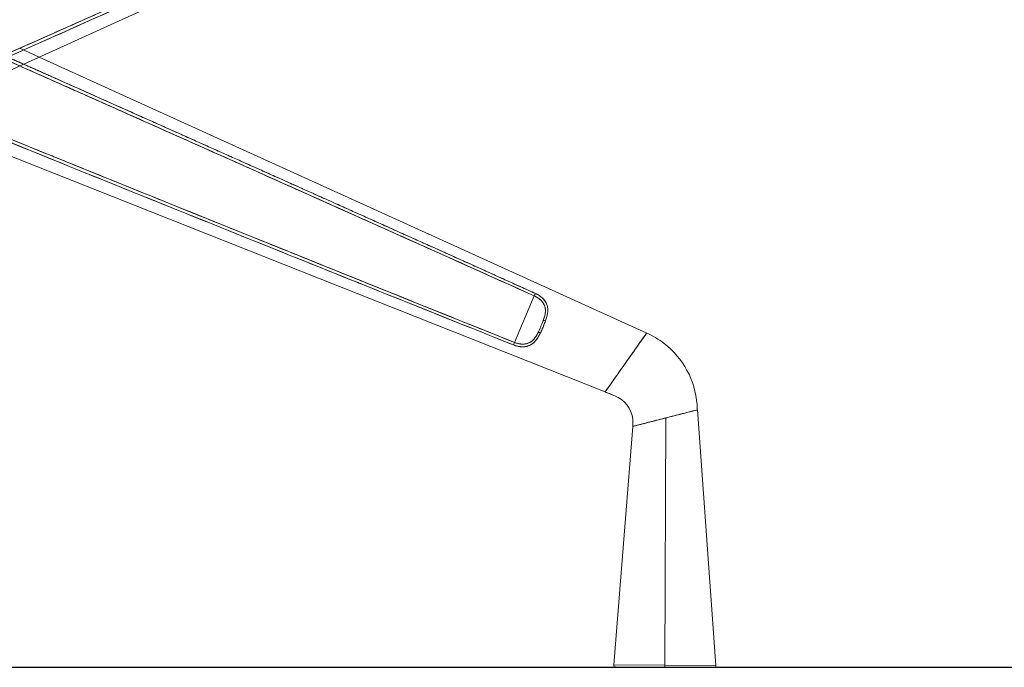
# Model space of a CAD drawing. Units: millimetres. Extents: x 838415 to 890997, y -250736 to -241713.
# Drawn here: x 842465 to 843008, y -250253 to -249895 of the extents above; entities that cross this region are included whole.
import ezdxf

# ---------------------------------------------------------------- set-up
doc = ezdxf.new("R2010")
doc.units = ezdxf.units.MM

# ---------------------------------------------------------------- blocks, each defined once
blk = doc.blocks.new('A$C760F681FF')
at = {"color": 0, "linetype": 'Continuous', "lineweight": 0, "extrusion": (2.22045e-16, 1, 2.22045e-16)}
for p, q in [((455.24, 314.85), (59.03, 494.8)), ((59.03, 494.8), (455.24, 314.85)), ((394.46, 342.46), (405.18, 347.32)), ((405.18, 347.32), (394.46, 342.46)), ((59.02, 190.11), (394.46, 342.46)), ((394.46, 342.46), (59.02, 190.11)), ((466.97, 310.2), (81.98, 157.57)), ((81.98, 157.57), (466.97, 310.2)), ((132, 184.93), (121.08, 210.61)), ((121.08, 210.61), (132, 184.93)), ((31.02, 147.7), (20.78, 6.64)), ((48.99, 6.74), (48.5, 143.23)), ((48.5, 143.23), (48.99, 6.74)), ((66.68, 138.58), (77.21, 6.84)), ((48.99, 6.74), (20.78, 6.64)), ((20.78, 6.64), (48.99, 6.74)), ((49, 5.66), (21.74, 5.56)), ((21.74, 5.56), (49, 5.66)), ((48.99, 6.74), (77.21, 6.84)), ((77.21, 6.84), (48.99, 6.74)), ((49, 5.66), (48.99, 6.74)), ((48.99, 6.74), (49, 5.66)), ((76.25, 5.76), (49, 5.66)), ((49, 5.66), (76.25, 5.76))]:
    blk.add_line(p, q, dxfattribs=at)
at = {"color": 0, "linetype": 'Continuous', "lineweight": 0, "extrusion": (4.93038e-32, 2.22045e-16, -1)}
for centre, start, end in [((-21.77, 6.56), 271.7921, 4.1534), ((-76.21, 6.76), 175.4309, 267.7921)]:
    blk.add_arc(centre, 1, start, end, dxfattribs=at)
at = {"color": 0, "linetype": 'Continuous', "lineweight": 0}
for centre, major_axis, ratio, start_param, end_param in [((120.84, 211.17), (0.49, -1.09), 0.0127, -2.400223, -1.037379), ((115.01, 196.59), (1.13, 0.41), 0.174309, 0.15151, 1.604681), ((117.69, 190.29), (1.08, 0.53), 0.174309, -1.604681, -0.15151), ((132.23, 184.36), (0.45, -1.11), 0.0127, -2.104214, -0.74137)]:
    blk.add_ellipse(centre, major_axis=major_axis, ratio=ratio, start_param=start_param, end_param=end_param, dxfattribs=at)
at = {"color": 0, "linetype": 'Continuous', "lineweight": 0, "extrusion": (8.62817e-32, 2.22045e-16, -1)}
blk.add_ellipse((120.84, 211.17), major_axis=(-0.49, 1.09), ratio=0.0127, start_param=-2.104214, end_param=-0.74137, dxfattribs=at)
at = {"color": 0, "linetype": 'Continuous', "lineweight": 0, "extrusion": (1.10934e-31, 2.22045e-16, -1)}
for centre, major_axis, ratio, start_param, end_param in [((115.01, 196.59), (1.13, 0.41), 0.174309, -1.604681, -0.15151), ((132.23, 184.36), (-0.45, 1.11), 0.0127, -2.400223, -1.037379)]:
    blk.add_ellipse(centre, major_axis=major_axis, ratio=ratio, start_param=start_param, end_param=end_param, dxfattribs=at)
at = {"color": 0, "linetype": 'Continuous', "lineweight": 0, "extrusion": (7.39557e-32, 2.22045e-16, -1)}
blk.add_ellipse((117.69, 190.29), major_axis=(1.08, 0.53), ratio=0.174309, start_param=0.15151, end_param=1.604681, dxfattribs=at)
at = {"color": 0, "linetype": 'Continuous', "lineweight": 0}
for points, knots in [([(132, 499.99), (156.9, 490), (185.51, 478.52), (212.67, 467.59), (239.83, 456.66), (268.43, 445.14), (301.41, 431.81), (317.9, 425.15), (332.19, 419.38), (346.34, 413.65), (360.49, 407.93), (374.77, 402.14), (390.35, 395.83), (421.51, 383.2), (450.07, 371.6), (475.04, 361.44)], [0, 0, 0, 0, 0.25, 0.25, 0.25, 0.5, 0.5, 0.5, 0.625, 0.625, 0.625, 0.75, 0.75, 0.75, 1, 1, 1, 1]), ([(120.47, 472.94), (148.75, 460.18), (177.04, 447.46), (233.63, 422.04), (261.94, 409.36), (318.56, 384.02), (346.89, 371.37), (402.87, 346.42), (430.53, 334.11), (458.2, 321.82)], [0, 0, 0, 0, 0.0930654, 0.0930654, 0.1861308, 0.1861308, 0.2791963, 0.2791963, 0.370041, 0.370041, 0.370041, 0.370041]), ([(458.9, 323.47), (434.26, 334.4), (406.09, 346.91), (377.26, 359.74), (362.85, 366.15), (348.77, 372.42), (333.41, 379.27), (318.06, 386.11), (303.98, 392.39), (288.24, 399.42), (256.75, 413.48), (228.61, 426.07), (201.14, 438.37), (173.68, 450.68), (145.55, 463.3), (121.08, 474.3)], [0, 0, 0, 0, 0.25, 0.25, 0.25, 0.375, 0.375, 0.375, 0.5, 0.5, 0.5, 0.75, 0.75, 0.75, 1, 1, 1, 1]), ([(371.54, 362.29), (372.16, 362.01), (372.77, 361.74), (373.39, 361.46), (377.99, 359.42), (382.56, 357.38), (387.11, 355.36)], [0.74453034, 0.74453034, 0.74453034, 0.74453034, 0.75, 0.75, 0.75, 0.790586, 0.790586, 0.790586, 0.790586]), ([(458.9, 323.47), (431.23, 335.74), (403.58, 348.03), (375.85, 360.37), (375.78, 360.4), (375.71, 360.43)], [-0.37001169, -0.37001169, -0.37001169, -0.37001169, -0.27919626, -0.27919626, -0.27896193, -0.27896193, -0.27896193, -0.27896193]), ([(121.08, 210.61), (145.22, 221.47), (172.9, 233.89), (199.29, 245.71), (225.67, 257.53), (253.37, 269.92), (277.48, 280.69), (289.54, 286.08), (303.39, 292.26), (324.39, 301.63), (345.39, 310.99), (359.25, 317.16), (373.39, 323.45), (384.12, 328.23), (394.77, 332.97), (405.18, 337.59)], [0, 0, 0, 0, 0.25, 0.25, 0.25, 0.5, 0.5, 0.5, 0.625, 0.625, 0.625, 0.75, 0.75, 0.75, 0.8448417, 0.8448417, 0.8448417, 0.8448417]), ([(371.54, 322.63), (373, 323.28), (374.46, 323.93), (385.67, 328.92), (395.42, 333.26), (405.18, 337.59)], [0.27440142, 0.27440142, 0.27440142, 0.27440142, 0.27920102, 0.27920102, 0.31122567, 0.31122567, 0.31122567, 0.31122567]), ([(387.11, 329.56), (383.83, 328.1), (380.55, 326.64), (377.26, 325.18), (376.74, 324.94), (376.22, 324.71), (375.71, 324.48)], [0.22145331, 0.22145331, 0.22145331, 0.22145331, 0.25, 0.25, 0.25, 0.25449383, 0.25449383, 0.25449383, 0.25449383]), ([(469.59, 321.26), (443.37, 310.59), (417.14, 299.95), (389.43, 288.71), (387.95, 288.11), (386.46, 287.51)], [-0.36413635, -0.36413635, -0.36413635, -0.36413635, -0.27920102, -0.27920102, -0.27440353, -0.27440353, -0.27440353, -0.27440353]), ([(454.58, 315.15), (433.93, 306.76), (411.33, 297.59), (388.35, 288.27), (374, 282.46), (359.94, 276.76), (338.62, 268.14), (317.31, 259.52), (303.24, 253.84), (290.99, 248.9), (266.51, 239.01), (238.36, 227.67), (211.54, 216.88), (184.72, 206.08), (156.57, 194.78), (132, 184.93)], [0.0497792, 0.0497792, 0.0497792, 0.0497792, 0.25, 0.25, 0.25, 0.375, 0.375, 0.375, 0.5, 0.5, 0.5, 0.75, 0.75, 0.75, 1, 1, 1, 1]), ([(132.55, 183.54), (161.36, 195.05), (190.15, 206.58), (247.73, 229.69), (276.51, 241.27), (334.05, 264.45), (362.81, 276.07), (413.36, 296.52), (435.15, 305.34), (456.94, 314.18)], [0, 0, 0, 0, 0.093067, 0.093067, 0.186134, 0.186134, 0.279201, 0.279201, 0.3497448, 0.3497448, 0.3497448, 0.3497448]), ([(352.95, 314.35), (346.59, 311.52), (340.12, 308.64), (333.41, 305.65), (318.6, 299.05), (304.98, 292.97), (289.9, 286.24)], [0.3203647, 0.3203647, 0.3203647, 0.3203647, 0.375, 0.375, 0.375, 0.495565, 0.495565, 0.495565, 0.495565]), ([(282.38, 282.88), (285.23, 284.15), (288.08, 285.43), (307.35, 294.03), (323.77, 301.35), (340.2, 308.67)], [0.17677568, 0.17677568, 0.17677568, 0.17677568, 0.18613401, 0.18613401, 0.24008988, 0.24008988, 0.24008988, 0.24008988]), ([(386.33, 287.46), (387.66, 288), (389, 288.54), (390.35, 289.09), (397.28, 291.89), (404.07, 294.65), (410.73, 297.35)], [0.73918346, 0.73918346, 0.73918346, 0.73918346, 0.75, 0.75, 0.75, 0.80556388, 0.80556388, 0.80556388, 0.80556388]), ([(243.05, 267.08), (257.81, 273.7), (272.42, 280.25), (286.74, 286.66), (287.96, 287.2), (289.18, 287.75), (290.41, 288.3)], [0.3678945, 0.3678945, 0.3678945, 0.3678945, 0.5, 0.5, 0.5, 0.5112598, 0.5112598, 0.5112598, 0.5112598]), ([(289.9, 286.24), (289.35, 285.99), (288.79, 285.74), (288.23, 285.5), (275.91, 279.99), (264.09, 274.71), (252.63, 269.59)], [0.495565, 0.495565, 0.495565, 0.495565, 0.5, 0.5, 0.5, 0.5978895, 0.5978895, 0.5978895, 0.5978895]), ([(345.63, 270.97), (345.86, 271.07), (346.1, 271.17), (346.34, 271.26), (359.26, 276.49), (372.3, 281.77), (386.33, 287.46)], [0.6229069, 0.6229069, 0.6229069, 0.6229069, 0.625, 0.625, 0.625, 0.7391835, 0.7391835, 0.7391835, 0.7391835]), ([(354.66, 274.63), (337.99, 267.88), (321.32, 261.14), (301.76, 253.24), (298.87, 252.07), (295.98, 250.91)], [-0.24008531, -0.24008531, -0.24008531, -0.24008531, -0.18613401, -0.18613401, -0.17677689, -0.17677689, -0.17677689, -0.17677689]), ([(132, 184.93), (156.9, 194.91), (185.51, 206.4), (212.67, 217.33), (239.83, 228.26), (268.42, 239.78), (301.41, 253.1), (316.92, 259.36), (330.49, 264.85), (343.82, 270.24)], [0, 0, 0, 0, 0.25, 0.25, 0.25, 0.5, 0.5, 0.5, 0.6175809, 0.6175809, 0.6175809, 0.6175809]), ([(252.63, 269.59), (234.81, 261.62), (217.85, 254.03), (201.14, 246.54), (199.01, 245.59), (196.89, 244.64), (194.75, 243.68)], [0.5978895, 0.5978895, 0.5978895, 0.5978895, 0.75, 0.75, 0.75, 0.7693447, 0.7693447, 0.7693447, 0.7693447]), ([(201.75, 246.81), (203.16, 247.45), (204.57, 248.08), (221.66, 255.74), (237.35, 262.76), (253.04, 269.77)], [0.08842768, 0.08842768, 0.08842768, 0.08842768, 0.09306701, 0.09306701, 0.14463156, 0.14463156, 0.14463156, 0.14463156]), ([(137.68, 219.73), (158.94, 229.31), (181.05, 239.26), (203.24, 249.23), (203.95, 249.54), (204.66, 249.86), (205.36, 250.18)], [0.0536224, 0.0536224, 0.0536224, 0.0536224, 0.25, 0.25, 0.25, 0.2562458, 0.2562458, 0.2562458, 0.2562458]), ([(305.44, 252.93), (304.2, 252.43), (302.96, 251.93), (301.72, 251.43), (287.16, 245.56), (272.31, 239.58), (257.3, 233.55)], [0.4887402, 0.4887402, 0.4887402, 0.4887402, 0.5, 0.5, 0.5, 0.6320989, 0.6320989, 0.6320989, 0.6320989]), ([(266.17, 238.88), (250.23, 232.45), (234.29, 226.03), (216.91, 219.04), (215.48, 218.46), (214.04, 217.88)], [-0.14463046, -0.14463046, -0.14463046, -0.14463046, -0.09306701, -0.09306701, -0.08842816, -0.08842816, -0.08842816, -0.08842816]), ([(218.97, 218.15), (218.25, 217.86), (217.54, 217.57), (216.82, 217.29), (194.24, 208.22), (171.74, 199.21), (150.1, 190.55)], [0.7437539, 0.7437539, 0.7437539, 0.7437539, 0.75, 0.75, 0.75, 0.9463282, 0.9463282, 0.9463282, 0.9463282]), ([(120.47, 211.98), (120.1, 211.81), (119.75, 211.64), (119.07, 211.26), (118.73, 211.06), (118.08, 210.63), (117.77, 210.41), (117.38, 210.11), (117.31, 210.05), (117.16, 209.92), (117.09, 209.86), (116.87, 209.67), (116.73, 209.55), (116.31, 209.15), (116.05, 208.88), (115.57, 208.32), (115.34, 208.03), (115.08, 207.64), (115.03, 207.56), (114.93, 207.41), (114.88, 207.33), (114.74, 207.09), (114.65, 206.93), (114.4, 206.45), (114.26, 206.12), (114.01, 205.44), (113.91, 205.09), (113.79, 204.55), (113.75, 204.37), (113.69, 204.01), (113.67, 203.82), (113.65, 203.59), (113.64, 203.55), (113.64, 203.5)], [0.04554816, 0.04554816, 0.04554816, 0.04554816, 0.04672236, 0.04672236, 0.04789655, 0.04789655, 0.04907075, 0.04907075, 0.0493643, 0.0493643, 0.04965785, 0.04965785, 0.05024495, 0.05024495, 0.05141915, 0.05141915, 0.05259335, 0.05259335, 0.0528869, 0.0528869, 0.05318045, 0.05318045, 0.05376755, 0.05376755, 0.05494175, 0.05494175, 0.05611594, 0.05611594, 0.05670304, 0.05670304, 0.05729014, 0.05729014, 0.05743278, 0.05743278, 0.05743278, 0.05743278]), ([(114.08, 205.63), (114.08, 205.63), (114.08, 205.63), (114.08, 205.63), (114.32, 206.31), (114.64, 206.96), (115.04, 207.58), (115.25, 207.89), (115.47, 208.19), (115.71, 208.49), (115.96, 208.78), (116.22, 209.05), (116.49, 209.32), (116.77, 209.59), (117.07, 209.85), (117.38, 210.1), (117.68, 210.35), (118.01, 210.58), (118.34, 210.81), (118.36, 210.82), (118.38, 210.83), (118.41, 210.85)], [0.499823, 0.499823, 0.499823, 0.499823, 0.5, 0.5, 0.5, 0.625, 0.625, 0.625, 0.6875, 0.6875, 0.6875, 0.75, 0.75, 0.75, 0.8125, 0.8125, 0.8125, 0.875, 0.875, 0.875, 0.8789841, 0.8789841, 0.8789841, 0.8789841]), ([(116.11, 197.03), (115.99, 197.36), (115.87, 197.7), (115.76, 198.03), (115.65, 198.37), (115.54, 198.7), (115.45, 199.04), (115.26, 199.71), (115.11, 200.38), (115.02, 201.05), (114.92, 201.72), (114.89, 202.39), (114.94, 203.04), (114.99, 203.69), (115.12, 204.34), (115.33, 204.96), (115.44, 205.28), (115.57, 205.58), (115.71, 205.87), (115.86, 206.16), (116.03, 206.45), (116.21, 206.71), (116.56, 207.24), (117, 207.77), (117.51, 208.25), (117.91, 208.63), (118.35, 208.99), (118.81, 209.32), (119.5, 209.81), (120.26, 210.24), (121.08, 210.61)], [0, 0, 0, 0, 0.0625, 0.0625, 0.0625, 0.125, 0.125, 0.125, 0.25, 0.25, 0.25, 0.375, 0.375, 0.375, 0.5, 0.5, 0.5, 0.5625, 0.5625, 0.5625, 0.625, 0.625, 0.625, 0.75, 0.75, 0.75, 0.85, 0.85, 0.85, 1, 1, 1, 1]), ([(116.11, 197.03), (115.85, 197.74), (115.61, 198.45), (115.32, 199.5), (115.24, 199.85), (115.13, 200.37), (115.1, 200.54), (115.05, 200.8), (115.04, 200.89), (115.01, 201.06), (115, 201.15), (114.91, 201.93), (114.89, 202.6), (114.98, 203.41), (115, 203.57), (115.05, 203.9), (115.08, 204.06), (115.19, 204.53), (115.28, 204.84), (115.51, 205.44), (115.64, 205.73), (115.87, 206.16), (115.95, 206.3), (116.07, 206.51), (116.12, 206.58), (116.21, 206.71), (116.25, 206.78), (116.48, 207.11), (116.68, 207.36), (116.88, 207.59)], [-0.06433533, -0.06433533, -0.06433533, -0.06433533, -0.06198694, -0.06198694, -0.06081274, -0.06081274, -0.06022564, -0.06022564, -0.05993209, -0.05993209, -0.05963854, -0.05963854, -0.05729014, -0.05729014, -0.05670304, -0.05670304, -0.05611594, -0.05611594, -0.05494175, -0.05494175, -0.05376755, -0.05376755, -0.05318045, -0.05318045, -0.0528869, -0.0528869, -0.05259335, -0.05259335, -0.05146911, -0.05146911, -0.05146911, -0.05146911]), ([(116.88, 207.59), (116.89, 207.61), (116.9, 207.62), (117.1, 207.84), (117.31, 208.06), (117.52, 208.26)], [-0.051469112, -0.051469112, -0.051469112, -0.051469112, -0.05141915, -0.05141915, -0.050385237, -0.050385237, -0.050385237, -0.050385237]), ([(117.52, 208.26), (117.55, 208.29), (117.58, 208.32), (117.73, 208.46), (117.86, 208.57), (118.05, 208.74), (118.12, 208.79), (118.25, 208.9), (118.32, 208.95), (118.66, 209.22), (118.95, 209.42), (119.52, 209.79), (119.81, 209.97), (120.11, 210.13)], [-0.050385237, -0.050385237, -0.050385237, -0.050385237, -0.050244951, -0.050244951, -0.049657852, -0.049657852, -0.049364302, -0.049364302, -0.049070753, -0.049070753, -0.047896554, -0.047896554, -0.046748019, -0.046748019, -0.046748019, -0.046748019]), ([(120.11, 210.13), (120.12, 210.14), (120.13, 210.14), (120.44, 210.31), (120.76, 210.47), (121.08, 210.61)], [-0.046748019, -0.046748019, -0.046748019, -0.046748019, -0.046722356, -0.046722356, -0.045548157, -0.045548157, -0.045548157, -0.045548157]), ([(114.9, 196.77), (114.75, 197.17), (114.62, 197.55), (114.5, 197.92), (114.38, 198.3), (114.26, 198.67), (114.16, 199.04), (114.06, 199.42), (113.97, 199.79), (113.89, 200.17), (113.81, 200.54), (113.75, 200.91), (113.7, 201.3), (113.6, 202.06), (113.58, 202.79), (113.64, 203.52), (113.68, 203.97), (113.75, 204.42), (113.85, 204.85)], [0, 0, 0, 0, 0.0625, 0.0625, 0.0625, 0.125, 0.125, 0.125, 0.1875, 0.1875, 0.1875, 0.25, 0.25, 0.25, 0.375, 0.375, 0.375, 0.4532553, 0.4532553, 0.4532553, 0.4532553]), ([(113.62, 202.19), (113.63, 201.92), (113.66, 201.66), (113.69, 201.35), (113.7, 201.32), (113.7, 201.29)], [0.0588131883, 0.0588131883, 0.0588131883, 0.0588131883, 0.0596385398, 0.0596385398, 0.0597411514, 0.0597411514, 0.0597411514, 0.0597411514]), ([(113.7, 201.29), (113.71, 201.22), (113.72, 201.16), (113.74, 201), (113.75, 200.91), (113.78, 200.76), (113.78, 200.72), (113.79, 200.67)], [0.0597411514, 0.0597411514, 0.0597411514, 0.0597411514, 0.0599320895, 0.0599320895, 0.0602256391, 0.0602256391, 0.0603696603, 0.0603696603, 0.0603696603, 0.0603696603]), ([(113.79, 200.67), (113.82, 200.52), (113.85, 200.38), (113.95, 199.85), (114.05, 199.47), (114.36, 198.32), (114.61, 197.55), (114.9, 196.77)], [0.06036966, 0.06036966, 0.06036966, 0.06036966, 0.060812738, 0.060812738, 0.061986937, 0.061986937, 0.064335334, 0.064335334, 0.064335334, 0.064335334]), ([(114.9, 196.77), (115.1, 196.22), (115.32, 195.66), (115.77, 194.54), (116.01, 193.97), (116.49, 192.84), (116.73, 192.28), (116.98, 191.73)], [-0.049003555, -0.049003555, -0.049003555, -0.049003555, -0.047291481, -0.047291481, -0.045579407, -0.045579407, -0.043867995, -0.043867995, -0.043867995, -0.043867995]), ([(118.2, 192), (118.15, 192.1), (118.1, 192.21), (117.82, 192.83), (117.6, 193.36), (117.15, 194.42), (116.93, 194.94), (116.51, 195.99), (116.3, 196.51), (116.11, 197.03)], [0.0435228, 0.0435228, 0.0435228, 0.0435228, 0.043867333, 0.043867333, 0.045579407, 0.045579407, 0.047291481, 0.047291481, 0.049003555, 0.049003555, 0.049003555, 0.049003555]), ([(118.77, 190.78), (118.52, 191.29), (118.29, 191.8), (118.05, 192.32), (117.82, 192.84), (117.6, 193.35), (117.38, 193.88), (117.15, 194.4), (116.94, 194.92), (116.72, 195.45), (116.51, 195.97), (116.31, 196.5), (116.11, 197.03)], [0, 0, 0, 0, 0.25, 0.25, 0.25, 0.5, 0.5, 0.5, 0.75, 0.75, 0.75, 1, 1, 1, 1]), ([(117.74, 190.08), (117.31, 190.98), (116.81, 192.09), (116.25, 193.4), (115.93, 194.16), (115.64, 194.86), (115.38, 195.5)], [0, 0, 0, 0, 0.5, 0.5, 0.5, 0.7915966, 0.7915966, 0.7915966, 0.7915966]), ([(116.98, 191.73), (116.98, 191.73), (116.98, 191.73), (117.08, 191.51), (117.17, 191.3), (117.27, 191.08)], [-0.0438679949, -0.0438679949, -0.0438679949, -0.0438679949, -0.0438673327, -0.0438673327, -0.0432042628, -0.0432042628, -0.0432042628, -0.0432042628]), ([(117.27, 191.08), (117.3, 191.02), (117.33, 190.96), (117.48, 190.62), (117.61, 190.35), (117.74, 190.08)], [-0.043204263, -0.043204263, -0.043204263, -0.043204263, -0.043011296, -0.043011296, -0.042155259, -0.042155259, -0.042155259, -0.042155259]), ([(118.77, 190.78), (118.65, 191.03), (118.53, 191.28), (118.34, 191.69), (118.27, 191.84), (118.2, 192)], [0.042155259, 0.042155259, 0.042155259, 0.042155259, 0.043011296, 0.043011296, 0.0435228, 0.0435228, 0.0435228, 0.0435228]), ([(119.85, 188.74), (119.84, 188.76), (119.83, 188.78), (119.45, 189.43), (119.1, 190.09), (118.77, 190.78)], [0.016365483, 0.016365483, 0.016365483, 0.016365483, 0.016445145, 0.016445145, 0.018794451, 0.018794451, 0.018794451, 0.018794451]), ([(132, 184.93), (131.21, 184.61), (130.41, 184.37), (129.61, 184.22), (129.01, 184.1), (128.41, 184.02), (127.81, 184), (127.12, 183.97), (126.44, 184.01), (125.81, 184.13), (125.49, 184.18), (125.17, 184.26), (124.86, 184.36), (124.54, 184.45), (124.24, 184.57), (123.94, 184.71), (123.34, 184.99), (122.79, 185.35), (122.28, 185.76), (121.78, 186.18), (121.32, 186.67), (120.9, 187.2), (120.48, 187.73), (120.11, 188.3), (119.75, 188.91), (119.58, 189.21), (119.41, 189.52), (119.25, 189.83), (119.08, 190.14), (118.92, 190.46), (118.77, 190.78)], [0, 0, 0, 0, 0.142857, 0.142857, 0.142857, 0.25, 0.25, 0.25, 0.375, 0.375, 0.375, 0.4375, 0.4375, 0.4375, 0.5, 0.5, 0.5, 0.625, 0.625, 0.625, 0.75, 0.75, 0.75, 0.875, 0.875, 0.875, 0.9375, 0.9375, 0.9375, 1, 1, 1, 1]), ([(59.02, 190.11), (55.57, 188.54), (52.33, 186.63), (38.94, 176.31), (32.21, 164.07), (31.16, 149.61), (31.09, 148.65), (31.02, 147.7)], [-1, -1, -1, -1, -0.79261, -0.79261, -0.052305, -0.052305, 0, 0, 0, 0]), ([(59.02, 190.11), (55.57, 188.54), (52.33, 186.63), (38.94, 176.31), (32.21, 164.07), (31.16, 149.61), (31.09, 148.65), (31.02, 147.7)], [-1, -1, -1, -1, -0.79261, -0.79261, -0.052305, -0.052305, 0, 0, 0, 0]), ([(59.02, 190.11), (59.02, 190.11), (59.31, 189.69), (59.88, 188.9), (60.44, 188.1), (61.28, 186.9), (62.31, 185.45), (63.34, 184), (64.59, 182.2), (65.82, 180.48), (66.8, 179.1), (67.93, 177.49), (69.37, 175.44), (69.73, 174.93), (70.11, 174.39), (70.51, 173.82), (72.12, 171.55), (73.38, 169.75), (74.45, 168.25), (74.71, 167.88), (74.96, 167.52), (75.2, 167.19), (76.41, 165.48), (77.67, 163.68), (78.69, 162.23), (79.33, 161.34), (79.89, 160.54), (80.36, 159.87)], [0, 0, 0, 0, 0.125, 0.125, 0.125, 0.25, 0.25, 0.25, 0.375, 0.375, 0.375, 0.4749842, 0.4749842, 0.4749842, 0.5, 0.5, 0.5, 0.6003181, 0.6003181, 0.6003181, 0.625, 0.625, 0.625, 0.75, 0.75, 0.75, 0.8271776, 0.8271776, 0.8271776, 0.8271776]), ([(117.74, 190.08), (118.11, 189.34), (118.48, 188.62), (119.09, 187.59), (119.3, 187.26), (119.64, 186.78), (119.75, 186.62), (119.93, 186.39), (119.98, 186.31), (120.1, 186.16), (120.17, 186.08), (120.72, 185.41), (121.24, 184.88), (121.97, 184.3), (122.12, 184.19), (122.42, 183.98), (122.57, 183.88), (123.04, 183.59), (123.37, 183.43), (124.03, 183.13), (124.37, 183.01), (124.89, 182.85), (125.07, 182.81), (125.33, 182.74), (125.42, 182.72), (125.61, 182.69), (125.7, 182.67), (126.15, 182.59), (126.52, 182.55), (127.27, 182.51), (127.64, 182.51), (128.21, 182.53), (128.4, 182.55), (128.68, 182.57), (128.78, 182.58), (128.97, 182.6), (129.07, 182.62), (129.55, 182.68), (129.93, 182.75), (130.69, 182.93), (131.07, 183.03), (131.81, 183.26), (132.19, 183.39), (132.55, 183.54)], [-0.01879445, -0.01879445, -0.01879445, -0.01879445, -0.01644515, -0.01644515, -0.01527049, -0.01527049, -0.01468317, -0.01468317, -0.0143895, -0.0143895, -0.01409584, -0.01409584, -0.01174653, -0.01174653, -0.01115921, -0.01115921, -0.01057188, -0.01057188, -0.00939723, -0.00939723, -0.00822257, -0.00822257, -0.00763525, -0.00763525, -0.00734158, -0.00734158, -0.00704792, -0.00704792, -0.00587327, -0.00587327, -0.00469861, -0.00469861, -0.00411129, -0.00411129, -0.00381762, -0.00381762, -0.00352396, -0.00352396, -0.00234931, -0.00234931, -0.00117465, -0.00117465, 0, 0, 0, 0]), ([(119.15, 187.51), (119.05, 187.66), (118.96, 187.82), (118.87, 187.97), (118.67, 188.31), (118.48, 188.65), (118.29, 189), (118.11, 189.34), (117.93, 189.7), (117.74, 190.08)], [0.8457651, 0.8457651, 0.8457651, 0.8457651, 0.875, 0.875, 0.875, 0.9375, 0.9375, 0.9375, 1, 1, 1, 1]), ([(122.84, 183.72), (122.45, 183.95), (122.08, 184.21), (121.72, 184.5), (121.16, 184.96), (120.65, 185.48), (120.17, 186.08), (119.93, 186.38), (119.7, 186.68), (119.48, 187), (119.37, 187.17), (119.26, 187.34), (119.15, 187.51)], [0.546742, 0.546742, 0.546742, 0.546742, 0.625, 0.625, 0.625, 0.75, 0.75, 0.75, 0.8125, 0.8125, 0.8125, 0.8457651, 0.8457651, 0.8457651, 0.8457651]), ([(120.91, 187.19), (120.89, 187.21), (120.88, 187.23), (120.81, 187.32), (120.75, 187.39), (120.6, 187.6), (120.49, 187.75), (120.21, 188.17), (120.03, 188.45), (119.85, 188.74)], [0.014305543, 0.014305543, 0.014305543, 0.014305543, 0.014389502, 0.014389502, 0.014683165, 0.014683165, 0.015270492, 0.015270492, 0.016365483, 0.016365483, 0.016365483, 0.016365483]), ([(123.23, 185.09), (123.1, 185.17), (122.97, 185.25), (122.71, 185.43), (122.58, 185.53), (121.93, 186.04), (121.46, 186.51), (120.98, 187.1), (120.95, 187.15), (120.91, 187.19)], [0.010609418, 0.010609418, 0.010609418, 0.010609418, 0.011159206, 0.011159206, 0.011746532, 0.011746532, 0.014095839, 0.014095839, 0.014305543, 0.014305543, 0.014305543, 0.014305543]), ([(123.94, 184.71), (123.71, 184.82), (123.48, 184.94), (123.25, 185.08), (123.24, 185.08), (123.23, 185.09)], [0.0096247871, 0.0096247871, 0.0096247871, 0.0096247871, 0.0105718789, 0.0105718789, 0.0106094177, 0.0106094177, 0.0106094177, 0.0106094177]), ([(76.35, 165.55), (74.64, 167.98), (72.64, 170.81), (68.36, 176.87), (66.36, 179.71), (64.65, 182.14)], [-0.6686515, -0.6686515, -0.6686515, -0.6686515, -0.5, -0.5, -0.3313485, -0.3313485, -0.3313485, -0.3313485]), ([(126.6, 182.55), (126.27, 182.58), (125.95, 182.62), (125.63, 182.68), (124.9, 182.82), (124.21, 183.04), (123.55, 183.35), (123.55, 183.35), (123.55, 183.35), (123.55, 183.35)], [0.3200088, 0.3200088, 0.3200088, 0.3200088, 0.375, 0.375, 0.375, 0.5, 0.5, 0.5, 0.5001749, 0.5001749, 0.5001749, 0.5001749]), ([(126.89, 184), (126.58, 184.02), (126.28, 184.05), (125.89, 184.11), (125.81, 184.12), (125.65, 184.16), (125.57, 184.17), (125.33, 184.22), (125.17, 184.26), (124.71, 184.4), (124.41, 184.51), (124.06, 184.66), (124, 184.68), (123.94, 184.71)], [0.00595329, 0.00595329, 0.00595329, 0.00595329, 0.007047919, 0.007047919, 0.007341583, 0.007341583, 0.007635246, 0.007635246, 0.008222573, 0.008222573, 0.009397226, 0.009397226, 0.009624787, 0.009624787, 0.009624787, 0.009624787]), ([(126.89, 182.53), (126.84, 182.53), (126.79, 182.54), (126.74, 182.54), (126.7, 182.54), (126.65, 182.55), (126.6, 182.55)], [0.30403251, 0.30403251, 0.30403251, 0.30403251, 0.3125, 0.3125, 0.3125, 0.32000881, 0.32000881, 0.32000881, 0.32000881]), ([(127.83, 184), (127.54, 183.98), (127.24, 183.99), (126.93, 184), (126.91, 184), (126.89, 184)], [0.004841783, 0.004841783, 0.004841783, 0.004841783, 0.005873266, 0.005873266, 0.00595329, 0.00595329, 0.00595329, 0.00595329]), ([(130.31, 182.84), (130.29, 182.83), (130.26, 182.83), (130.24, 182.82), (129.84, 182.74), (129.45, 182.67), (129.06, 182.62), (128.66, 182.56), (128.27, 182.53), (127.89, 182.52), (127.55, 182.51), (127.22, 182.51), (126.89, 182.53)], [0.1209803, 0.1209803, 0.1209803, 0.1209803, 0.125, 0.125, 0.125, 0.1875, 0.1875, 0.1875, 0.25, 0.25, 0.25, 0.3040325, 0.3040325, 0.3040325, 0.3040325]), ([(131.08, 184.6), (131.05, 184.59), (131.03, 184.58), (130.67, 184.47), (130.33, 184.38), (129.66, 184.22), (129.32, 184.16), (128.89, 184.09), (128.8, 184.08), (128.63, 184.06), (128.55, 184.05), (128.29, 184.03), (128.12, 184.01), (127.91, 184), (127.87, 184), (127.83, 184)], [0.001081354, 0.001081354, 0.001081354, 0.001081354, 0.001174653, 0.001174653, 0.002349306, 0.002349306, 0.00352396, 0.00352396, 0.003817623, 0.003817623, 0.004111286, 0.004111286, 0.004698613, 0.004698613, 0.004841783, 0.004841783, 0.004841783, 0.004841783]), ([(81.11, 158.8), (81.12, 158.8), (81.12, 158.79), (81.12, 158.79), (81.45, 158.33), (81.68, 158), (81.82, 157.79)], [0.87438325, 0.87438325, 0.87438325, 0.87438325, 0.875, 0.875, 0.875, 0.94702675, 0.94702675, 0.94702675, 0.94702675]), ([(66.69, 142.56), (67.4, 148.28), (71.16, 153.28), (78.44, 156.17), (80.21, 156.87), (81.98, 157.57)], [0.1466466, 0.1466466, 0.1466466, 0.1466466, 0.7926096, 0.7926096, 1, 1, 1, 1]), ([(66.69, 142.56), (67.4, 148.28), (71.16, 153.28), (78.44, 156.17), (80.21, 156.87), (81.98, 157.57)], [0.1466466, 0.1466466, 0.1466466, 0.1466466, 0.7926096, 0.7926096, 1, 1, 1, 1]), ([(81.98, 157.57), (81.64, 157.44), (81.26, 157.28), (80.47, 156.97), (80.04, 156.8), (79.02, 156.39), (78.41, 156.16), (77.36, 155.74), (76.9, 155.56), (76.45, 155.38)], [0, 0, 0, 0, 1.243153, 1.243153, 2.593598, 2.593598, 4.563859, 4.563859, 6.030922, 6.030922, 6.030922, 6.030922]), ([(32.15, 147.41), (32.22, 147.39), (32.3, 147.37), (32.37, 147.36), (32.37, 147.35), (32.37, 147.35), (32.38, 147.35)], [0.11272895, 0.11272895, 0.11272895, 0.11272895, 0.1235015, 0.1235015, 0.1235015, 0.1237698, 0.1237698, 0.1237698, 0.1237698]), ([(33.5, 147.07), (33.08, 147.18), (32.7, 147.27), (32.39, 147.35), (32.39, 147.35), (32.38, 147.35), (32.38, 147.35)], [0.65753913, 0.65753913, 0.65753913, 0.65753913, 0.75, 0.75, 0.75, 0.75047181, 0.75047181, 0.75047181, 0.75047181]), ([(32.38, 147.35), (33.24, 147.13), (34.53, 146.81), (36.11, 146.4), (36.13, 146.39), (36.15, 146.39), (36.17, 146.38)], [0.1239077, 0.1239077, 0.1239077, 0.1239077, 0.247003, 0.247003, 0.247003, 0.2485988, 0.2485988, 0.2485988, 0.2485988]), ([(39.81, 145.45), (38.48, 145.79), (37.21, 146.11), (36.11, 146.4), (35.11, 146.66), (34.23, 146.88), (33.5, 147.07)], [0.3257008, 0.3257008, 0.3257008, 0.3257008, 0.5, 0.5, 0.5, 0.6575391, 0.6575391, 0.6575391, 0.6575391]), ([(37.86, 145.95), (39.03, 145.65), (40.31, 145.33), (41.63, 144.99), (41.7, 144.97), (41.77, 144.95), (41.84, 144.93)], [0.28978964, 0.28978964, 0.28978964, 0.28978964, 0.3705045, 0.3705045, 0.3705045, 0.37456272, 0.37456272, 0.37456272, 0.37456272]), ([(41.78, 144.95), (41.71, 144.97), (41.64, 144.99), (41.57, 145), (40.97, 145.16), (40.38, 145.31), (39.81, 145.45)], [0.24112715, 0.24112715, 0.24112715, 0.24112715, 0.25, 0.25, 0.25, 0.32570076, 0.32570076, 0.32570076, 0.32570076]), ([(48.5, 143.23), (48.61, 143.2), (48.73, 143.17), (52.17, 142.29), (55.28, 141.5), (57.94, 140.81)], [0.494006, 0.494006, 0.494006, 0.494006, 0.5, 0.5, 0.6686514, 0.6686514, 0.6686514, 0.6686514]), ([(48.5, 143.23), (51, 142.59), (52.91, 142.11), (54.42, 141.72), (54.99, 141.57), (55.51, 141.44), (55.99, 141.31), (56.55, 141.17), (57.15, 141.01), (57.75, 140.86)], [0.494006, 0.494006, 0.494006, 0.494006, 0.5858852, 0.5858852, 0.5858852, 0.6205045, 0.6205045, 0.6205045, 0.6614972, 0.6614972, 0.6614972, 0.6614972]), ([(66.68, 138.58), (66.68, 138.59), (66.14, 138.72), (65.25, 138.94), (64.36, 139.17), (63, 139.51), (61.37, 139.94), (59.88, 140.32), (58.08, 140.77), (56.44, 141.2), (56.29, 141.24), (56.14, 141.27), (55.99, 141.31), (54.72, 141.64), (53.17, 142.04), (51.09, 142.57), (50.32, 142.76), (49.49, 142.98), (48.58, 143.21)], [0, 0, 0, 0, 0.25, 0.25, 0.25, 0.5, 0.5, 0.5, 0.7287989, 0.7287989, 0.7287989, 0.75, 0.75, 0.75, 0.9315528, 0.9315528, 0.9315528, 0.9980075, 0.9980075, 0.9980075, 0.9980075]), ([(66.69, 142.56), (66.55, 141.42), (66.55, 140.26), (66.64, 139.02), (66.65, 138.93), (66.67, 138.75), (66.67, 138.66), (66.68, 138.58)], [0, 0, 0, 0, 3.448901, 3.448901, 3.721638, 3.721638, 4.016571, 4.016571, 4.016571, 4.016571]), ([(66.68, 138.58), (66.64, 139.06), (66.6, 139.54), (66.55, 140.87), (66.59, 141.72), (66.69, 142.56)], [0, 0, 0, 0, 0.0523051, 0.0523051, 0.1466466, 0.1466466, 0.1466466, 0.1466466]), ([(66.68, 138.58), (66.64, 139.06), (66.6, 139.54), (66.55, 140.87), (66.59, 141.72), (66.69, 142.56)], [0, 0, 0, 0, 0.0523051, 0.0523051, 0.1466466, 0.1466466, 0.1466466, 0.1466466]), ([(57.75, 140.86), (58.84, 140.58), (59.96, 140.3), (60.96, 140.04), (61.01, 140.03), (61.07, 140.02), (61.12, 140)], [0.66149718, 0.66149718, 0.66149718, 0.66149718, 0.73643226, 0.73643226, 0.73643226, 0.74046098, 0.74046098, 0.74046098, 0.74046098]), ([(61.12, 140), (61.21, 139.98), (61.29, 139.96), (61.38, 139.94), (62.02, 139.77), (62.63, 139.61), (63.18, 139.47)], [0.74046098, 0.74046098, 0.74046098, 0.74046098, 0.747003, 0.747003, 0.747003, 0.79715674, 0.79715674, 0.79715674, 0.79715674]), ([(64.04, 139.25), (64.51, 139.13), (64.92, 139.03), (65.27, 138.94), (65.72, 138.82), (66.07, 138.73), (66.28, 138.68), (66.49, 138.63), (66.68, 138.6), (66.68, 138.58)], [0.8249268, 0.8249268, 0.8249268, 0.8249268, 0.8735015, 0.8735015, 0.8735015, 0.9367508, 0.9367508, 0.9367508, 1, 1, 1, 1])]:
    blk.add_open_spline(points, degree=3, knots=knots, dxfattribs=at)
for points in [[(458.2, 321.82), (398.64, 348.27), (343.49, 372.87), (290.41, 396.62)], [(340.2, 376.24), (352.24, 370.88), (361.9, 366.58), (371.54, 362.29)], [(375.71, 360.43), (368.12, 363.81), (360.54, 367.18), (352.96, 370.56)], [(290.41, 288.3), (343.49, 312.04), (398.64, 336.64), (458.2, 363.1)], [(458.9, 361.44), (437.08, 351.76), (412.48, 340.84), (387.11, 329.56)], [(405.18, 337.59), (422.2, 345.15), (438.56, 352.42), (453.53, 359.06)], [(405.18, 337.59), (421.29, 344.75), (437.41, 351.91), (453.53, 359.06)], [(387.11, 355.36), (410.59, 344.92), (433.32, 334.82), (453.53, 325.86)], [(475.74, 321.82), (415.36, 297.3), (359.38, 274.66), (305.44, 252.93)], [(340.2, 308.67), (350.64, 313.33), (361.09, 317.98), (371.54, 322.63)], [(375.71, 324.48), (368.12, 321.11), (360.62, 317.77), (352.95, 314.35)], [(253.04, 269.77), (262.82, 274.14), (272.6, 278.51), (282.38, 282.88)], [(386.46, 287.51), (375.86, 283.21), (365.26, 278.92), (354.66, 274.63)], [(205.36, 250.18), (217.98, 255.84), (230.57, 261.49), (243.05, 267.08)], [(343.82, 270.24), (344.42, 270.49), (345.02, 270.73), (345.63, 270.97)], [(295.98, 250.91), (286.04, 246.9), (276.11, 242.89), (266.17, 238.88)], [(121.08, 210.61), (147.96, 222.7), (174.85, 234.76), (201.75, 246.81)], [(194.75, 243.68), (169.34, 232.29), (143.65, 220.76), (121.08, 210.61)], [(257.3, 233.55), (244.61, 228.45), (231.81, 223.3), (218.97, 218.15)], [(120.47, 211.98), (126.13, 214.53), (131.87, 217.12), (137.68, 219.73)], [(214.04, 217.88), (186.7, 206.88), (159.35, 195.89), (132, 184.93)], [(118.41, 210.85), (118.72, 211.05), (119.04, 211.25), (119.38, 211.43)], [(119.38, 211.43), (119.73, 211.63), (120.09, 211.81), (120.47, 211.98)], [(113.64, 203.5), (113.6, 203.07), (113.6, 202.63), (113.62, 202.19)], [(113.85, 204.85), (113.92, 205.11), (113.99, 205.37), (114.08, 205.63)], [(115.38, 195.5), (115.2, 195.96), (115.04, 196.38), (114.9, 196.77)], [(150.1, 190.55), (144.18, 188.19), (138.33, 185.85), (132.55, 183.54)], [(60.62, 187.84), (59.61, 189.28), (59.02, 190.11), (59.02, 190.11)], [(62.35, 185.4), (61.69, 186.33), (61.11, 187.15), (60.62, 187.84)], [(63.9, 183.2), (63.34, 183.99), (62.82, 184.72), (62.35, 185.4)], [(132, 184.93), (131.69, 184.81), (131.39, 184.7), (131.08, 184.6)], [(64.65, 182.14), (64.39, 182.5), (64.14, 182.85), (63.9, 183.2)], [(123.55, 183.35), (123.31, 183.46), (123.07, 183.59), (122.84, 183.72)], [(131.4, 183.13), (131.04, 183.02), (130.68, 182.92), (130.31, 182.84)], [(132.55, 183.54), (132.17, 183.39), (131.79, 183.25), (131.4, 183.13)], [(77.11, 164.47), (76.87, 164.82), (76.61, 165.18), (76.35, 165.55)], [(78.65, 162.29), (78.18, 162.96), (77.67, 163.69), (77.11, 164.47)], [(80.11, 160.22), (79.69, 160.82), (79.2, 161.51), (78.65, 162.29)], [(81.98, 157.57), (81.98, 157.57), (81.29, 158.55), (80.11, 160.22)], [(80.36, 159.87), (80.65, 159.46), (80.9, 159.1), (81.11, 158.8)], [(81.82, 157.79), (81.93, 157.65), (81.98, 157.57), (81.98, 157.57)], [(32.38, 147.35), (31.54, 147.57), (31.02, 147.68), (31.02, 147.7)], [(31.02, 147.7), (31.02, 147.69), (31.43, 147.6), (32.15, 147.41)], [(31.02, 147.7), (31.02, 147.7), (31.93, 147.47), (33.51, 147.06)], [(32.38, 147.35), (32.38, 147.35), (32.38, 147.35), (32.38, 147.35)], [(33.51, 147.06), (34.26, 146.87), (35.15, 146.64), (36.17, 146.38)], [(36.17, 146.38), (36.7, 146.25), (37.27, 146.1), (37.86, 145.95)], [(36.17, 146.38), (36.92, 146.19), (37.75, 145.98), (38.63, 145.76)], [(38.63, 145.76), (38.99, 145.66), (39.37, 145.56), (39.76, 145.46)], [(39.76, 145.46), (42.33, 144.81), (45.31, 144.05), (48.5, 143.23)], [(46.3, 143.79), (44.61, 144.22), (43.12, 144.6), (41.78, 144.95)], [(41.84, 144.93), (42.66, 144.72), (43.52, 144.5), (44.42, 144.27)], [(44.42, 144.27), (45.68, 143.95), (47.02, 143.61), (48.47, 143.24)], [(48.5, 143.23), (47.73, 143.43), (46.99, 143.62), (46.3, 143.79)], [(48.47, 143.24), (48.48, 143.23), (48.49, 143.23), (48.5, 143.23)], [(48.58, 143.21), (48.55, 143.22), (48.52, 143.22), (48.5, 143.23)], [(57.94, 140.81), (58.27, 140.73), (58.59, 140.65), (58.9, 140.57)], [(58.9, 140.57), (59.76, 140.35), (60.57, 140.14), (61.32, 139.95)], [(61.32, 139.95), (62.42, 139.67), (63.39, 139.42), (64.19, 139.22)], [(63.18, 139.47), (63.48, 139.4), (63.77, 139.32), (64.04, 139.25)], [(64.19, 139.22), (65.77, 138.81), (66.68, 138.58), (66.68, 138.58)]]:
    blk.add_open_spline(points, degree=3, dxfattribs=at)
blk.add_rational_spline([(458.2, 363.1), (439.81, 354.93), (421.42, 346.75), (403.03, 338.56)], [0.999999976993, 0.999999977379, 0.999999977769, 0.999999978164], degree=3, dxfattribs=at)
blk.add_rational_spline([(403.03, 338.56), (393.76, 334.44), (384.49, 330.3), (346.88, 313.54), (318.56, 300.89), (261.93, 275.56), (233.63, 262.87), (177.03, 237.46), (148.75, 224.73), (120.47, 211.98)], [0.999999978164, 0.999999978363, 0.999999978563, 0.999999979381, 0.999999980009, 0.999999981301, 0.999999981966, 0.999999983346, 0.999999984062, 0.999999984814], degree=3, knots=[-0.3096613, -0.3096613, -0.3096613, -0.3096613, -0.279201, -0.279201, -0.186134, -0.186134, -0.093067, -0.093067, 0, 0, 0, 0], dxfattribs=at)
blk = doc.blocks.new('ARES MEETING_ALUMINUM DOUBLE LEGS_120x240_SIDE')
at = {"xscale": -1}
blk.add_blockref('A$C760F681FF', (1066.97, -689.72), dxfattribs=at)

msp = doc.modelspace()

# ---------------------------------------------------------------- linework, layer by layer
msp.add_line((841714.01, -250252.76), (845837.5, -250252.76))

# ---------------------------------------------------------------- block references
msp.add_blockref('ARES MEETING_ALUMINUM DOUBLE LEGS_120x240_SIDE', (841803.06, -249568.76))

doc.saveas('drawing.dxf')
